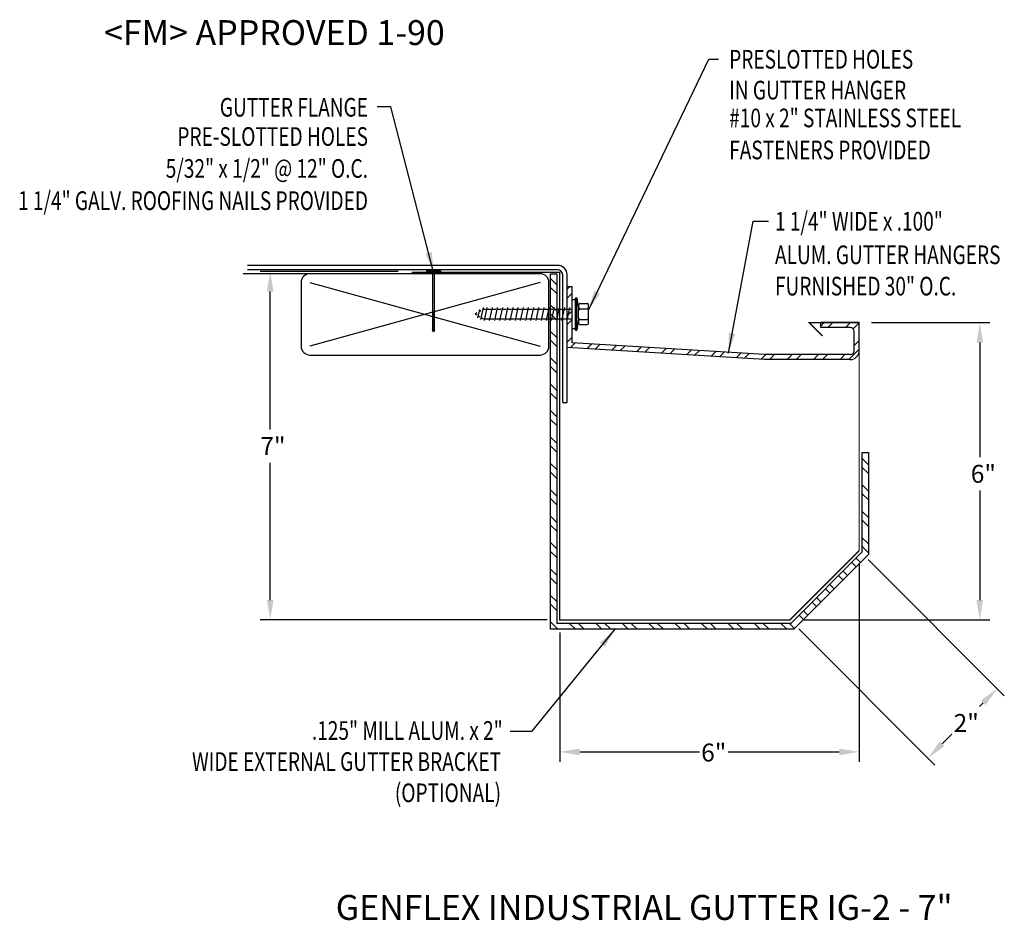
# Model space of a CAD drawing. Extents: x 39.3 to 59.1, y 18.4 to 36.5.
import ezdxf
from ezdxf.enums import TextEntityAlignment as Align

# ---------------------------------------------------------------- set-up
doc = ezdxf.new("R2010")
doc.units = 0
doc.header["$LTSCALE"] = 1.2
doc.header["$MEASUREMENT"] = 0
doc.layers.get('0').update_dxf_attribs({"linetype": 'CONTINUOUS'})
for name, color, linetype in [('ADPDETAIL1', 7, 'CONTINUOUS'), ('ADPDETAIL2', 7, 'CONTINUOUS'), ('ADPDETAIL3', 7, 'CONTINUOUS'), ('ADPDIM', 7, 'CONTINUOUS'), ('ADPTEXT', 7, 'CONTINUOUS'), ('BORDER', 2, 'CONTINUOUS'), ('CK_LEVEL_1', 7, 'CONTINUOUS'), ('NOTES_DIMS', 7, 'CONTINUOUS')]:
    doc.layers.add(name, color=color, linetype=linetype)
doc.styles.add('ADPROMANS', font='ROMANS.SHX')
doc.styles.add('style1', font='dim.shx', dxfattribs={"width": 0.75, "height": 0.36})
doc.dimstyles.new('ADPARCH', dxfattribs={"dimscale": 4, "dimtxt": 0.375, "dimasz": 0.1, "dimexe": 0.05, "dimexo": 0.0625, "dimgap": 0.125, "dimtad": 1, "dimdec": 4, "dimzin": 3, "dimdsep": 46, "dimlunit": 4, "dimtxsty": 'style1', "dimcen": 0.1875, "dimclrd": 256, "dimclre": 256, "dimclrt": 256, "dimadec": 0, "dimazin": 0, "dimtfac": 1, "dimtdec": 4, "dimtofl": 0, "dimtmove": 2, "dimatfit": 3, "dimfxl": 0, "dimtolj": 1, "dimtzin": 3, "dimarcsym": 0})

msp = doc.modelspace()

# ---------------------------------------------------------------- hatches: boundary and pattern name
at = {"layer": 'ADPTEXT'}
h = msp.add_hatch(dxfattribs=at)
h.set_pattern_fill('ANSI32', color=256, angle=90, style=0)
h.set_pattern_definition([(135, (-10.62837, 4.21784), (-0.265165, -0.265165), []), (135, (-10.62837, 4.3946), (-0.265165, -0.265165), [])])
h.paths.add_polyline_path([(50.108, 24.369), (54.82, 24.369), (56.249, 25.798), (56.249, 27.798), (56.374, 27.798), (56.374, 25.747), (54.872, 24.244), (49.983, 24.244), (49.983, 31.387), (50.108, 31.387)])
h = msp.add_hatch(dxfattribs=at)
h.set_pattern_fill('ANSI32', color=256, style=0)
h.set_pattern_definition([(45, (-0.6319, 0.8074), (-0.265165, 0.265165), []), (45, (-0.4551, 0.8074), (-0.265165, 0.265165), [])])
h.paths.add_polyline_path([(56.186, 29.843), (56.186, 30.404), (55.412, 30.404), (55.412, 30.304), (56.006, 30.304, -0.414214), (56.086, 30.224), (56.086, 29.843, -0.414214), (56.007, 29.763), (54.285, 29.763), (50.418, 29.996), (50.418, 31.133), (50.318, 31.133), (50.318, 29.902), (54.282, 29.663), (56.007, 29.663, 0.414214)])

# ---------------------------------------------------------------- linework, layer by layer
at = {"linetype": 'Continuous'}
for p, q in [((47.774, 31.442), (47.495, 31.442)), ((47.495, 31.442), (47.495, 31.425)), ((47.774, 31.425), (47.495, 31.425)), ((47.612, 31.425, 1.311), (47.612, 30.257, 1.311)), ((47.656, 30.257, 1.311), (47.656, 31.425, 1.311)), ((47.774, 31.442), (47.774, 31.425)), ((47.656, 30.605, 1.311), (47.612, 30.605, 1.311)), ((47.656, 30.571, 1.311), (47.612, 30.571, 1.311)), ((47.656, 30.536, 1.311), (47.612, 30.536, 1.311)), ((47.656, 30.501, 1.311), (47.612, 30.501, 1.311)), ((47.656, 30.466, 1.311), (47.612, 30.466, 1.311)), ((47.656, 30.431, 1.311), (47.612, 30.431, 1.311)), ((47.656, 30.396, 1.311), (47.612, 30.396, 1.311)), ((47.656, 30.361, 1.311), (47.612, 30.361, 1.311)), ((47.656, 30.327, 1.311), (47.612, 30.327, 1.311)), ((47.656, 30.292, 1.311), (47.612, 30.292, 1.311)), ((47.634, 30.213, 1.311), (47.612, 30.257, 1.311)), ((47.656, 30.257, 1.311), (47.612, 30.257, 1.311)), ((47.656, 30.257, 1.311), (47.634, 30.213, 1.311))]:
    msp.add_line(p, q, dxfattribs=at)
at = {"ltscale": 0.0005}
for p, q in [((54.282, 29.663), (50.318, 29.902)), ((54.285, 29.763), (50.418, 29.996)), ((56.007, 29.763), (54.285, 29.763)), ((56.007, 29.663), (54.282, 29.663))]:
    msp.add_line(p, q, dxfattribs=at)
for radius in [0.18, 0.0796]:
    msp.add_arc((56.007, 29.843), radius, 270, 0)
at = {"layer": 'ADPDETAIL1', "const_width": 0.025}
msp.add_lwpolyline([(50.183, 31.417), (47.197, 31.417)], dxfattribs=at)
at = {"layer": 'ADPDETAIL2'}
msp.add_lwpolyline([(50.108, 24.369), (54.82, 24.369), (56.249, 25.798), (56.249, 27.798), (56.374, 27.798), (56.374, 25.747), (54.872, 24.244), (49.983, 24.244), (49.983, 31.387), (50.108, 31.387)], close=True, dxfattribs=at)
at = {"layer": 'ADPDETAIL3'}
for p, q in [((50.418, 30.285), (50.418, 30.868)), ((50.418, 30.868), (50.484, 30.868)), ((50.484, 30.252), (50.484, 30.902)), ((50.484, 30.902), (50.516, 30.902)), ((50.516, 30.252), (50.516, 30.902)), ((50.516, 30.902), (50.549, 30.673)), ((48.554, 30.666), (48.519, 30.499)), ((48.628, 30.709), (48.577, 30.465)), ((48.638, 30.673), (48.681, 30.673)), ((48.705, 30.709), (48.649, 30.445)), ((48.715, 30.673), (48.785, 30.673)), ((48.809, 30.709), (48.753, 30.445)), ((48.819, 30.673), (48.888, 30.673)), ((48.913, 30.709), (48.857, 30.445)), ((48.922, 30.673), (48.992, 30.673)), ((49.017, 30.709), (48.961, 30.445)), ((49.026, 30.673), (49.096, 30.673)), ((49.121, 30.709), (49.065, 30.445)), ((49.13, 30.673), (49.2, 30.673)), ((49.225, 30.709), (49.169, 30.445)), ((49.234, 30.673), (49.304, 30.673)), ((49.329, 30.709), (49.273, 30.445)), ((49.338, 30.673), (49.408, 30.673)), ((49.433, 30.709), (49.377, 30.445)), ((49.442, 30.673), (49.512, 30.673)), ((49.537, 30.709), (49.481, 30.445)), ((49.546, 30.673), (49.616, 30.673)), ((49.641, 30.709), (49.585, 30.445)), ((49.65, 30.673), (49.72, 30.673)), ((49.745, 30.709), (49.689, 30.445)), ((49.754, 30.673), (49.824, 30.673)), ((49.849, 30.709), (49.793, 30.445)), ((49.858, 30.673), (49.928, 30.673)), ((49.953, 30.709), (49.896, 30.445)), ((49.962, 30.673), (50.032, 30.673)), ((50.057, 30.709), (50, 30.445)), ((50.066, 30.673), (50.136, 30.673)), ((50.161, 30.709), (50.104, 30.445)), ((50.17, 30.673), (50.24, 30.673)), ((50.264, 30.709), (50.208, 30.445)), ((50.274, 30.673), (50.344, 30.673)), ((50.368, 30.709), (50.312, 30.445)), ((50.378, 30.673), (50.418, 30.673)), ((50.549, 30.763), (50.549, 30.709)), ((50.549, 30.709), (50.549, 30.657)), ((50.549, 30.481), (50.549, 30.673)), ((50.575, 30.789), (50.721, 30.789)), ((50.575, 30.683), (50.721, 30.683)), ((50.747, 30.39), (50.747, 30.763)), ((48.507, 30.598), (48.47, 30.577)), ((48.47, 30.577), (48.503, 30.558)), ((48.543, 30.535), (48.561, 30.524)), ((48.582, 30.641), (48.564, 30.631)), ((48.601, 30.501), (48.64, 30.481)), ((48.674, 30.481), (48.744, 30.481)), ((48.778, 30.481), (48.848, 30.481)), ((48.882, 30.481), (48.952, 30.481)), ((48.986, 30.481), (49.056, 30.481)), ((49.09, 30.481), (49.159, 30.481)), ((49.193, 30.481), (49.263, 30.481)), ((49.297, 30.481), (49.367, 30.481)), ((49.401, 30.481), (49.471, 30.481)), ((49.505, 30.481), (49.575, 30.481)), ((49.609, 30.481), (49.679, 30.481)), ((49.713, 30.481), (49.783, 30.481)), ((49.817, 30.481), (49.887, 30.481)), ((49.921, 30.481), (49.991, 30.481)), ((50.025, 30.481), (50.095, 30.481)), ((50.129, 30.481), (50.199, 30.481)), ((50.233, 30.481), (50.303, 30.481)), ((50.337, 30.481), (50.407, 30.481)), ((50.418, 30.534), (50.407, 30.481)), ((50.416, 30.445), (50.407, 30.481)), ((50.549, 30.481), (50.516, 30.252)), ((50.549, 30.481), (50.549, 30.444)), ((50.575, 30.47), (50.721, 30.47)), ((50.418, 30.285), (50.484, 30.285)), ((50.549, 30.444), (50.549, 30.39)), ((50.575, 30.364), (50.721, 30.364)), ((50.484, 30.252), (50.516, 30.252))]:
    msp.add_line(p, q, dxfattribs=at)
at = {"layer": 'ADPDETAIL3', "linetype": 'Continuous', "const_width": 0.025}
msp.add_lwpolyline([(55.447, 30.137), (55.181, 30.404), (56.186, 30.404), (56.186, 25.824), (54.794, 24.432), (50.17, 24.432), (50.17, 31.429)], dxfattribs=at)
at = {"layer": 'ADPDETAIL3'}
for centre, start, end in [((50.575, 30.763), 90, 180), ((50.575, 30.709), 180, 270), ((50.575, 30.657), 90, 180), ((50.721, 30.763), 0, 90), ((50.721, 30.709), 270, 0), ((50.721, 30.657), 0, 90), ((50.575, 30.496), 180, 270), ((50.575, 30.444), 90, 180), ((50.721, 30.496), 270, 0), ((50.721, 30.444), 0, 90), ((50.575, 30.39), 180, 270), ((50.721, 30.39), 270, 0)]:
    msp.add_arc(centre, 0.026, start, end, dxfattribs=at)
at = {"layer": 'ADPDIM'}
for p, q in [((46.92, 31.429), (44.152, 31.429)), ((44.352, 28.258), (44.352, 31.029)), ((56.436, 30.404), (58.809, 30.404)), ((58.609, 30.004), (58.609, 27.701)), ((44.352, 24.832), (44.352, 27.59)), ((58.609, 27.033), (58.609, 24.832)), ((56.186, 25.574), (56.186, 21.581)), ((56.363, 25.648), (59.102, 22.909)), ((49.92, 24.432), (44.152, 24.432)), ((55.044, 24.432), (58.809, 24.432)), ((50.17, 24.182), (50.17, 21.581)), ((54.971, 24.255), (57.709, 21.517)), ((58.606, 22.696), (58.677, 22.768)), ((57.851, 21.941), (58.05, 22.14)), ((50.57, 21.781), (52.977, 21.781)), ((53.551, 21.781), (55.786, 21.781))]:
    msp.add_line(p, q, dxfattribs=at)
for points in [[(44.285, 31.029), (44.419, 31.029), (44.352, 31.429)], [(58.542, 30.004), (58.675, 30.004), (58.609, 30.404)], [(44.285, 24.832), (44.419, 24.832), (44.352, 24.432)], [(58.542, 24.832), (58.675, 24.832), (58.609, 24.432)], [(58.63, 22.815), (58.725, 22.721), (58.96, 23.051)], [(57.803, 21.988), (57.898, 21.894), (57.568, 21.658)], [(50.57, 21.848), (50.57, 21.714), (50.17, 21.781)], [(55.786, 21.848), (55.786, 21.714), (56.186, 21.781)]]:
    msp.add_solid(points, dxfattribs=at)
at = {"layer": 'BORDER', "color": 7, "linetype": 'Continuous'}
for p, q in [((50.129, 31.553), (43.894, 31.553)), ((50.129, 31.464), (43.894, 31.464)), ((49.774, 31.387), (43.812, 31.387)), ((50.229, 28.799), (50.229, 31.364)), ((50.318, 28.799), (50.318, 31.364)), ((44.974, 31.21), (44.974, 29.932)), ((49.774, 31.21), (45.151, 29.932)), ((45.151, 31.21), (49.774, 29.932)), ((49.951, 29.932), (49.951, 31.21)), ((45.151, 29.754), (49.774, 29.754)), ((50.229, 28.799), (50.318, 28.799))]:
    msp.add_line(p, q, dxfattribs=at)
for centre, radius, start, end in [((50.129, 31.364), 0.189, 0, 90), ((50.129, 31.364), 0.1, 0, 90), ((45.151, 31.21), 0.178, 90, 180), ((49.774, 31.21), 0.178, 0, 90), ((45.151, 29.932), 0.178, 180, 270), ((49.774, 29.932), 0.178, 270, 0)]:
    msp.add_arc(centre, radius, start, end, dxfattribs=at)
at = {"layer": 'CK_LEVEL_1', "linetype": 'Continuous'}
for p, q in [((50.318, 31.133), (50.418, 31.133)), ((55.412, 30.304), (55.412, 30.404))]:
    msp.add_line(p, q, dxfattribs=at)
at = {"layer": 'NOTES_DIMS', "linetype": 'Continuous'}
for p, q in [((50.318, 29.902), (50.318, 31.133)), ((50.418, 29.996), (50.418, 31.133)), ((56.186, 30.404), (55.412, 30.404)), ((56.006, 30.304), (55.412, 30.304)), ((56.186, 29.843), (56.186, 30.404)), ((56.086, 29.843), (56.086, 30.224))]:
    msp.add_line(p, q, dxfattribs=at)
msp.add_arc((56.006, 30.224), 0.08, 0, 90, dxfattribs=at)

# ---------------------------------------------------------------- texts
at = {"layer": 'ADPDIM', "char_height": 0.36, "attachment_point": 5, "style": 'style1'}
for s, insert in [('\\A1;7"', (44.407, 27.924)), ('\\A1;6"', (58.681, 27.367)), ('\\A1;2"', (58.337, 22.362)), ('\\A1;6"', (53.264, 21.768))]:
    msp.add_mtext(s, dxfattribs=dict(at, insert=insert))
at = {"layer": 'ADPTEXT', "style": 'ADPROMANS'}
msp.add_text('<FM> APPROVED 1-90', height=0.5, dxfattribs=at).set_placement((41.013, 35.981))
at = {"layer": 'ADPTEXT', "style": 'style1', "width": 0.75}
for s, p in [('PRESLOTTED HOLES', (53.574, 35.508)), ('IN GUTTER HANGER', (53.574, 34.888)), ('#10 x 2" STAINLESS STEEL', (53.574, 34.329)), ('FASTENERS PROVIDED', (53.574, 33.686)), ('1 1/4" WIDE x .100"', (54.494, 32.253)), ('ALUM. GUTTER HANGERS', (54.494, 31.579)), ('FURNISHED 30" O.C.', (54.494, 30.95))]:
    msp.add_text(s, height=0.375, dxfattribs=at).set_placement(p)
for s, p in [('GUTTER FLANGE', (46.317, 34.543)), ('PRE-SLOTTED HOLES', (46.317, 33.956)), ('5/32" x 1/2" @ 12" O.C.', (46.317, 33.314)), ('1 1/4" GALV. ROOFING NAILS PROVIDED', (46.317, 32.667)), ('.125" MILL ALUM. x 2"', (49.024, 22.023)), ('WIDE EXTERNAL GUTTER BRACKET', (48.99, 21.399)), ('(OPTIONAL)', (48.99, 20.771))]:
    msp.add_text(s, height=0.375, dxfattribs=at).set_placement(p, align=Align.RIGHT)
at = {"layer": 'ADPTEXT', "style": 'ADPROMANS'}
msp.add_text('GENFLEX INDUSTRIAL GUTTER IG-2 - 7"', height=0.5, dxfattribs=at).set_placement((51.866, 18.406), align=Align.CENTER)

# ---------------------------------------------------------------- leaders
at = {"layer": 'ADPTEXT'}
for points in [[(50.747, 30.657), (53.163, 35.698), (53.36, 35.698)], [(47.634, 31.421), (46.778, 34.742), (46.5, 34.742)], [(53.557, 29.792), (54.054, 32.441), (54.363, 32.441)], [(51.278, 24.244), (49.601, 22.188), (49.171, 22.188)]]:
    msp.add_leader(points, dimstyle='ADPARCH', override={"dimgap": 0.125, "dimtad": 0}, dxfattribs=at)

doc.saveas('drawing.dxf')
